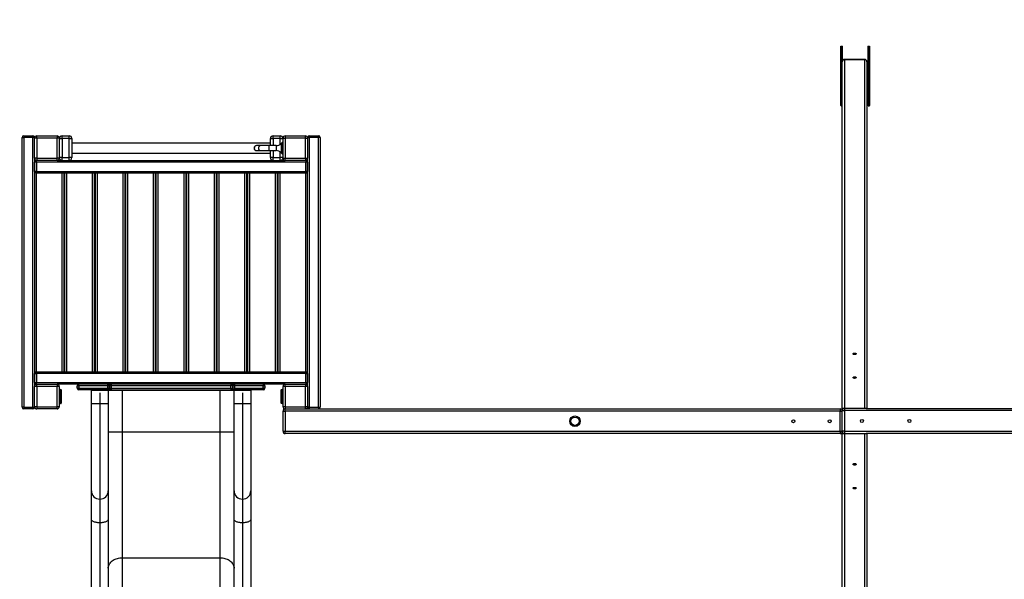
# Model space of a CAD drawing. Units: millimetres. Extents: x 0.3 to 20.4, y 0.3 to 13.1.
# Drawn here: x 7.6 to 11.1, y 7.7 to 9.7 of the extents above; entities that cross this region are included whole.
import ezdxf

# ---------------------------------------------------------------- set-up
doc = ezdxf.new("R2010")
doc.units = ezdxf.units.MM
doc.layers.add('FALLSCHUTZPLATTEN', color=9, linetype='Continuous')
doc.styles.add('SLDTEXTSTYLE0', font='TXT', dxfattribs={"width": 0.75})
doc.dimstyles.new('SLDDIMSTYLE0', dxfattribs={"dimtxt": 0.35, "dimasz": 0.3302, "dimexe": 0, "dimexo": 0.0625, "dimgap": 0.0875, "dimtad": 1, "dimdec": 0, "dimlfac": 100, "dimrnd": 1e-09, "dimzin": 12, "dimdsep": 46, "dimtxsty": 'SLDTEXTSTYLE0', "dimsah": 1, "dimcen": 0.09, "dimadec": 0, "dimazin": 3, "dimtfac": 1, "dimtdec": 0, "dimtofl": 0, "dimtmove": 0, "dimatfit": 3, "dimfxl": 0, "dimfrac": 2, "dimtolj": 1, "dimtzin": 12, "dimarcsym": 0})

# ---------------------------------------------------------------- blocks, each defined once
blk = doc.blocks.new('_D')
at = {"layer": 'FALLSCHUTZPLATTEN', "color": 161}
for p, q in [((6.1172, 12.1777), (6.1172, 12.71)), ((14.6672, 12.2616), (14.6672, 12.71)), ((6.1172, 12.61), (14.6672, 12.61))]:
    blk.add_line(p, q, dxfattribs=at)
for points in [[(6.1172, 12.61), (6.4474, 12.5592), (6.4474, 12.6608)], [(14.6672, 12.61), (14.337, 12.6608), (14.337, 12.5592)]]:
    blk.add_solid(points, dxfattribs=at)
at = {"layer": 'FALLSCHUTZPLATTEN', "color": 161, "insert": (9.9131, 13.0611), "char_height": 0.35, "attachment_point": 1, "style": 'SLDTEXTSTYLE0'}
blk.add_mtext('860', dxfattribs=at)
blk = doc.blocks.new('_D_1')
at = {"layer": 'FALLSCHUTZPLATTEN', "color": 161}
for p, q in [((5.8081, 11.9414), (4.9672, 11.9414)), ((5.0672, 11.9414), (5.0672, 3.7724)), ((5.9323, 3.7724), (4.9672, 3.7724))]:
    blk.add_line(p, q, dxfattribs=at)
for points in [[(5.0672, 11.9414), (5.0164, 11.6112), (5.118, 11.6112)], [(5.0672, 3.7724), (5.118, 4.1026), (5.0164, 4.1026)]]:
    blk.add_solid(points, dxfattribs=at)
at = {"layer": 'FALLSCHUTZPLATTEN', "color": 161, "insert": (4.616, 7.5434), "char_height": 0.35, "attachment_point": 1, "rotation": 90, "style": 'SLDTEXTSTYLE0'}
blk.add_mtext('820', dxfattribs=at)

msp = doc.modelspace()

# ---------------------------------------------------------------- linework, layer by layer
at = {"color": 7, "linetype": 'Continuous', "lineweight": 25}
for p, q in [((10.5622, 9.4616), (10.5622, 9.6308)), ((10.5672, 9.6308), (10.5672, 9.5755)), ((10.6592, 9.5748), (10.6592, 9.6308)), ((10.6642, 9.6308), (10.6642, 9.4616)), ((10.6472, 9.5835), (10.5752, 9.5835)), ((10.5752, 9.5824), (10.5752, 8.3364)), ((10.6472, 9.5824), (10.5752, 9.5824)), ((10.6472, 8.3364), (10.6472, 9.5824)), ((10.5662, 9.4624), (10.5662, 9.5719)), ((10.5672, 8.3364), (10.5672, 9.5755)), ((10.6552, 9.5755), (10.6552, 8.3364)), ((10.6582, 9.5746), (10.6552, 9.5746)), ((10.6582, 9.5716), (10.6582, 9.5729)), ((10.6582, 9.53), (10.6582, 9.5716)), ((10.6592, 9.4616), (10.6592, 9.5711)), ((10.6602, 9.5719), (10.6602, 9.4624)), ((10.6552, 9.5295), (10.6582, 9.5295)), ((10.5622, 9.4493), (10.5622, 9.4616)), ((10.5622, 9.4233), (10.5622, 9.4493)), ((10.5632, 9.4624), (10.5632, 9.4488)), ((10.5632, 9.4624), (10.5662, 9.4624)), ((10.5662, 9.4488), (10.5632, 9.4488)), ((10.5632, 9.4488), (10.5632, 9.4228)), ((10.5662, 9.4488), (10.5662, 9.4624)), ((10.5662, 9.4228), (10.5662, 9.4488)), ((10.6592, 9.4493), (10.6592, 9.4616)), ((10.6592, 9.4233), (10.6592, 9.4493)), ((10.6602, 9.4624), (10.6602, 9.4488)), ((10.6602, 9.4624), (10.6632, 9.4624)), ((10.6632, 9.4488), (10.6602, 9.4488)), ((10.6602, 9.4488), (10.6602, 9.4228)), ((10.6632, 9.4488), (10.6632, 9.4624)), ((10.6632, 9.4228), (10.6632, 9.4488)), ((10.6642, 9.4616), (10.6642, 9.4493)), ((10.6642, 9.4493), (10.6642, 9.4233)), ((10.5622, 9.4188), (10.5622, 9.4233)), ((10.5632, 9.4228), (10.5662, 9.4228)), ((10.5632, 9.4178), (10.5662, 9.4178)), ((10.6592, 9.4188), (10.6592, 9.4233)), ((10.6602, 9.4228), (10.6632, 9.4228)), ((10.6602, 9.4178), (10.6632, 9.4178)), ((10.6642, 9.4233), (10.6642, 9.4188)), ((7.6342, 9.3044), (7.6402, 9.3044)), ((7.6342, 8.3404), (7.6342, 9.3044)), ((7.6402, 9.3104), (7.6402, 9.3044)), ((7.6402, 9.3104), (7.6732, 9.3104)), ((7.6402, 9.3044), (7.6402, 8.3404)), ((7.6732, 9.3044), (7.6402, 9.3044)), ((7.6732, 9.3104), (7.6732, 9.3044)), ((7.6732, 8.3404), (7.6732, 9.3044)), ((7.6792, 9.3044), (7.6732, 9.3044)), ((7.6792, 9.3044), (7.6792, 9.3024)), ((7.6792, 9.2304), (7.6792, 9.3024)), ((7.6872, 9.3024), (7.6792, 9.3024)), ((7.6872, 9.3024), (7.6872, 9.3104)), ((7.6872, 9.3104), (7.7592, 9.3104)), ((7.7592, 9.3024), (7.6872, 9.3024)), ((7.6872, 9.3024), (7.6872, 9.2304)), ((7.7592, 9.3104), (7.7592, 9.3024)), ((7.7592, 9.2304), (7.7592, 9.3024)), ((7.7672, 9.3024), (7.7592, 9.3024)), ((7.7672, 9.3024), (7.7672, 9.2304)), ((7.7672, 9.3004), (7.7772, 9.3004)), ((7.7772, 9.3004), (7.7772, 9.3104)), ((7.7772, 9.3104), (7.8022, 9.3104)), ((7.8022, 9.3004), (7.7772, 9.3004)), ((7.7772, 9.3004), (7.7772, 9.2324)), ((7.8022, 9.3004), (7.8022, 9.3104)), ((7.8022, 9.2324), (7.8022, 9.3004)), ((7.8022, 9.3004), (7.8122, 9.3004)), ((7.8122, 9.3004), (7.8122, 9.2324)), ((8.5222, 9.2754), (8.5222, 9.3004)), ((8.5222, 9.3004), (8.5322, 9.3004)), ((8.5322, 9.3004), (8.5322, 9.3104)), ((8.5322, 9.3104), (8.5572, 9.3104)), ((8.5572, 9.3004), (8.5322, 9.3004)), ((8.5572, 9.3004), (8.5572, 9.3104)), ((8.5572, 9.3004), (8.5672, 9.3004)), ((8.5672, 9.2304), (8.5672, 9.3024)), ((8.5672, 9.3024), (8.5752, 9.3024)), ((8.5752, 9.3104), (8.5752, 9.3024)), ((8.5752, 9.3104), (8.6472, 9.3104)), ((8.6472, 9.3024), (8.5752, 9.3024)), ((8.5752, 9.3024), (8.5752, 9.2304)), ((8.6472, 9.3024), (8.6472, 9.3104)), ((8.6472, 9.2304), (8.6472, 9.3024)), ((8.6472, 9.3024), (8.6552, 9.3024)), ((8.6552, 9.3044), (8.6612, 9.3044)), ((8.6552, 9.3024), (8.6552, 9.3044)), ((8.6552, 9.3024), (8.6552, 9.2304)), ((8.6612, 9.3104), (8.6942, 9.3104)), ((8.6612, 9.3104), (8.6612, 9.3044)), ((8.6942, 9.3044), (8.6612, 9.3044)), ((8.6612, 9.3044), (8.6612, 8.3404)), ((8.6942, 9.3104), (8.6942, 9.3044)), ((8.6942, 8.3404), (8.6942, 9.3044)), ((8.7002, 9.3044), (8.6942, 9.3044)), ((8.7002, 9.3044), (8.7002, 8.3404)), ((8.5222, 9.2839), (7.8122, 9.2839)), ((8.473, 9.2754), (8.4726, 9.2754)), ((8.488, 9.2754), (8.473, 9.2754)), ((8.5176, 9.2754), (8.488, 9.2754)), ((8.5422, 9.2754), (8.5176, 9.2754)), ((8.5622, 9.2487), (8.5622, 9.2841)), ((8.5672, 9.2864), (8.5645, 9.2864)), ((7.6792, 9.2304), (7.6792, 8.4144)), ((7.6872, 9.2304), (7.6792, 9.2304)), ((7.6872, 9.2304), (7.7592, 9.2304)), ((7.6872, 9.2304), (7.6872, 9.2224)), ((7.7592, 9.2224), (7.7592, 9.2304)), ((7.7672, 9.2304), (7.7592, 9.2304)), ((7.7772, 9.2324), (7.7672, 9.2324)), ((7.7772, 9.2324), (7.8022, 9.2324)), ((7.7772, 9.2224), (7.7772, 9.2324)), ((7.8022, 9.2224), (7.8022, 9.2324)), ((7.8122, 9.2324), (7.8022, 9.2324)), ((7.8122, 9.2489), (8.5222, 9.2489)), ((8.4726, 9.2574), (8.473, 9.2574)), ((8.473, 9.2574), (8.488, 9.2574)), ((8.488, 9.2574), (8.5176, 9.2574)), ((8.5176, 9.2574), (8.5422, 9.2574)), ((8.5222, 9.2324), (8.5222, 9.2574)), ((8.5322, 9.2324), (8.5222, 9.2324)), ((8.5322, 9.2324), (8.5572, 9.2324)), ((8.5322, 9.2224), (8.5322, 9.2324)), ((8.5572, 9.2224), (8.5572, 9.2324)), ((8.5672, 9.2324), (8.5572, 9.2324)), ((8.5645, 9.2464), (8.5672, 9.2464)), ((8.5672, 9.2304), (8.5752, 9.2304)), ((8.5752, 9.2304), (8.6472, 9.2304)), ((8.5752, 9.2224), (8.5752, 9.2304)), ((8.6472, 9.2304), (8.6472, 9.2224)), ((8.6472, 9.2304), (8.6552, 9.2304)), ((8.6552, 8.4144), (8.6552, 9.2304)), ((7.6792, 9.1834), (7.6792, 9.2164)), ((7.6852, 9.2164), (7.6792, 9.2164)), ((7.6842, 9.2224), (7.6852, 9.2224)), ((7.6852, 9.2164), (7.6852, 9.2224)), ((7.6852, 9.2224), (7.6872, 9.2224)), ((7.6852, 9.2164), (7.6852, 9.1834)), ((8.6492, 9.2164), (7.6852, 9.2164)), ((7.7592, 9.2224), (7.6872, 9.2224)), ((7.7592, 9.2224), (8.5752, 9.2224)), ((8.6472, 9.2224), (8.5752, 9.2224)), ((8.6472, 9.2224), (8.6492, 9.2224)), ((8.6492, 9.2224), (8.6492, 9.2164)), ((8.6492, 9.1834), (8.6492, 9.2164)), ((8.6552, 9.2164), (8.6492, 9.2164)), ((8.6552, 9.2164), (8.6552, 9.1834)), ((7.6852, 9.1834), (7.6792, 9.1834)), ((7.6852, 9.1834), (8.6492, 9.1834)), ((7.6852, 9.1774), (7.6852, 9.1834)), ((8.6492, 9.1774), (7.6852, 9.1774)), ((7.7832, 9.1774), (7.7832, 8.4674)), ((7.7872, 8.4674), (7.7872, 9.1774)), ((7.8922, 9.1774), (7.8922, 8.4674)), ((7.8962, 8.4674), (7.8962, 9.1774)), ((8.0012, 9.1774), (8.0012, 8.4674)), ((8.0052, 8.4674), (8.0052, 9.1774)), ((8.1102, 9.1774), (8.1102, 8.4674)), ((8.1142, 8.4674), (8.1142, 9.1774)), ((8.2192, 9.1774), (8.2192, 8.4674)), ((8.2232, 8.4674), (8.2232, 9.1774)), ((8.3282, 9.1774), (8.3282, 8.4674)), ((8.3322, 8.4674), (8.3322, 9.1774)), ((8.4372, 9.1774), (8.4372, 8.4674)), ((8.4412, 8.4674), (8.4412, 9.1774)), ((8.5462, 9.1774), (8.5462, 8.4674)), ((8.5502, 8.4674), (8.5502, 9.1774)), ((8.6552, 9.1834), (8.6492, 9.1834)), ((8.6492, 9.1834), (8.6492, 9.1774)), ((7.6792, 8.4284), (7.6792, 8.4614)), ((7.6792, 8.4614), (7.6852, 8.4614)), ((7.6852, 8.4674), (8.6492, 8.4674)), ((7.6852, 8.4614), (7.6852, 8.4674)), ((8.6492, 8.4614), (7.6852, 8.4614)), ((7.6852, 8.4614), (7.6852, 8.4284)), ((8.6492, 8.4674), (8.6492, 8.4614)), ((8.6492, 8.4284), (8.6492, 8.4614)), ((8.6492, 8.4614), (8.6552, 8.4614)), ((8.6552, 8.4614), (8.6552, 8.4284)), ((7.6792, 8.4284), (7.6852, 8.4284)), ((7.6852, 8.4224), (7.6842, 8.4224)), ((7.6852, 8.4284), (8.6492, 8.4284)), ((7.6852, 8.4224), (7.6852, 8.4284)), ((7.6872, 8.4224), (7.6852, 8.4224)), ((7.6872, 8.4144), (7.6872, 8.4224)), ((7.6872, 8.4224), (7.7592, 8.4224)), ((8.5752, 8.4224), (7.7592, 8.4224)), ((7.7592, 8.4224), (7.7592, 8.4144)), ((7.8317, 8.4164), (7.8377, 8.4164)), ((7.8317, 8.4084), (7.8317, 8.4164)), ((7.8377, 8.4164), (7.8377, 8.4224)), ((7.9407, 8.4164), (7.8377, 8.4164)), ((7.8377, 8.4164), (7.8377, 8.4084)), ((7.9407, 8.4164), (7.9407, 8.4224)), ((7.9407, 8.4084), (7.9407, 8.4164)), ((7.9407, 8.4164), (7.9467, 8.4164)), ((7.9467, 8.4164), (7.9467, 8.4084)), ((7.9472, 8.4084), (7.9472, 8.4164)), ((7.9472, 8.4164), (7.9532, 8.4164)), ((7.9532, 8.4224), (7.9532, 8.4164)), ((8.3812, 8.4164), (7.9532, 8.4164)), ((7.9532, 8.4164), (7.9532, 8.4084)), ((8.3812, 8.4224), (8.3812, 8.4164)), ((8.3812, 8.4084), (8.3812, 8.4164)), ((8.3872, 8.4164), (8.3812, 8.4164)), ((8.3872, 8.4164), (8.3872, 8.4084)), ((8.3877, 8.4084), (8.3877, 8.4164)), ((8.3877, 8.4164), (8.3937, 8.4164)), ((8.3937, 8.4224), (8.3937, 8.4164)), ((8.4967, 8.4164), (8.3937, 8.4164)), ((8.3937, 8.4164), (8.3937, 8.4084)), ((8.4967, 8.4224), (8.4967, 8.4164)), ((8.4967, 8.4164), (8.5027, 8.4164)), ((8.4967, 8.4084), (8.4967, 8.4164)), ((8.5027, 8.4164), (8.5027, 8.4084)), ((8.5752, 8.4144), (8.5752, 8.4224)), ((8.5752, 8.4224), (8.6472, 8.4224)), ((8.6492, 8.4224), (8.6472, 8.4224)), ((8.6472, 8.4224), (8.6472, 8.4144)), ((8.6492, 8.4284), (8.6552, 8.4284)), ((8.6492, 8.4284), (8.6492, 8.4224)), ((7.6792, 8.3424), (7.6792, 8.4144)), ((7.6872, 8.4144), (7.6792, 8.4144)), ((7.6872, 8.4144), (7.6872, 8.3424)), ((7.7592, 8.4144), (7.6872, 8.4144)), ((7.7592, 8.3424), (7.7592, 8.4144)), ((7.7672, 8.4144), (7.7592, 8.4144)), ((7.7672, 8.4144), (7.7672, 8.3424)), ((7.7672, 8.4034), (7.7682, 8.4034)), ((7.7682, 8.4024), (7.7682, 8.4034)), ((7.7702, 8.4034), (7.7682, 8.4034)), ((7.7682, 8.3544), (7.7682, 8.4024)), ((7.7682, 8.4024), (7.7692, 8.4024)), ((7.7692, 8.3934), (7.7692, 8.4024)), ((7.7692, 8.3634), (7.7692, 8.3934)), ((7.7692, 8.3934), (7.7702, 8.3934)), ((7.7702, 8.4034), (7.7702, 8.3934)), ((7.7702, 8.4034), (7.7732, 8.4034)), ((7.7732, 8.3934), (7.7702, 8.3934)), ((7.7702, 8.3934), (7.7702, 8.3634)), ((7.7732, 8.3934), (7.7732, 8.4034)), ((7.7732, 8.3934), (7.7742, 8.3934)), ((7.7732, 8.3634), (7.7732, 8.3934)), ((7.7742, 8.4024), (7.7742, 8.3934)), ((7.7742, 8.3934), (7.7742, 8.3634)), ((7.8377, 8.4084), (7.8317, 8.4084)), ((7.8377, 8.4084), (7.9407, 8.4084)), ((7.8377, 8.4024), (7.8377, 8.4084)), ((7.9407, 8.4024), (7.8377, 8.4024)), ((7.9422, 8.4004), (7.8822, 8.4004)), ((7.8822, 8.3524), (7.8822, 8.4004)), ((7.9122, 8.3924), (7.9122, 8.3524)), ((7.9407, 8.4024), (7.9407, 8.4084)), ((7.9467, 8.4084), (7.9407, 8.4084)), ((7.9407, 8.4024), (7.9922, 8.4024)), ((7.9422, 8.4004), (7.9422, 8.3524)), ((7.9922, 8.4004), (7.9422, 8.4004)), ((7.9532, 8.4084), (7.9472, 8.4084)), ((7.9532, 8.4084), (8.3812, 8.4084)), ((7.9532, 8.4084), (7.9532, 8.4024)), ((7.9922, 8.4004), (7.9922, 8.4024)), ((7.9922, 8.4024), (8.3422, 8.4024)), ((7.9922, 8.4004), (7.9922, 8.2524)), ((8.3422, 8.4004), (7.9922, 8.4004)), ((8.3422, 8.4004), (8.3422, 8.4024)), ((8.3422, 8.4024), (8.3937, 8.4024)), ((8.3422, 8.2524), (8.3422, 8.4004)), ((8.3922, 8.4004), (8.3422, 8.4004)), ((8.3812, 8.4084), (8.3872, 8.4084)), ((8.3812, 8.4084), (8.3812, 8.4024)), ((8.3937, 8.4084), (8.3877, 8.4084)), ((8.3922, 8.3524), (8.3922, 8.4004)), ((8.4522, 8.4004), (8.3922, 8.4004)), ((8.3937, 8.4084), (8.4967, 8.4084)), ((8.3937, 8.4084), (8.3937, 8.4024)), ((8.4967, 8.4024), (8.3937, 8.4024)), ((8.4222, 8.3924), (8.4222, 8.3524)), ((8.4522, 8.4004), (8.4522, 8.3524)), ((8.5027, 8.4084), (8.4967, 8.4084)), ((8.4967, 8.4084), (8.4967, 8.4024)), ((8.5602, 8.3934), (8.5602, 8.4024)), ((8.5602, 8.3634), (8.5602, 8.3934)), ((8.5602, 8.3934), (8.5612, 8.3934)), ((8.5612, 8.4034), (8.5612, 8.3934)), ((8.5612, 8.4034), (8.5642, 8.4034)), ((8.5612, 8.3934), (8.5612, 8.3634)), ((8.5642, 8.3934), (8.5612, 8.3934)), ((8.5642, 8.3934), (8.5642, 8.4034)), ((8.5662, 8.4034), (8.5642, 8.4034)), ((8.5642, 8.3934), (8.5652, 8.3934)), ((8.5642, 8.3634), (8.5642, 8.3934)), ((8.5652, 8.4024), (8.5652, 8.3934)), ((8.5652, 8.4024), (8.5662, 8.4024)), ((8.5652, 8.3934), (8.5652, 8.3634)), ((8.5662, 8.4034), (8.5662, 8.4024)), ((8.5662, 8.4034), (8.5672, 8.4034)), ((8.5662, 8.4024), (8.5662, 8.3544)), ((8.5752, 8.4144), (8.5672, 8.4144)), ((8.5672, 8.3424), (8.5672, 8.4144)), ((8.6472, 8.4144), (8.5752, 8.4144)), ((8.5752, 8.4144), (8.5752, 8.3424)), ((8.6472, 8.3424), (8.6472, 8.4144)), ((8.6552, 8.4144), (8.6472, 8.4144)), ((8.6552, 8.4144), (8.6552, 8.3424)), ((7.7682, 8.3534), (7.7672, 8.3534)), ((7.7682, 8.3544), (7.7692, 8.3544)), ((7.7682, 8.3544), (7.7682, 8.3534)), ((7.7682, 8.3534), (7.7702, 8.3534)), ((7.7692, 8.3634), (7.7702, 8.3634)), ((7.7692, 8.3544), (7.7692, 8.3634)), ((7.7702, 8.3634), (7.7732, 8.3634)), ((7.7702, 8.3634), (7.7702, 8.3534)), ((7.7732, 8.3534), (7.7702, 8.3534)), ((7.7742, 8.3634), (7.7732, 8.3634)), ((7.7732, 8.3534), (7.7732, 8.3634)), ((7.7742, 8.3634), (7.7742, 8.3544)), ((7.8822, 8.0413), (7.8822, 8.3524)), ((7.9122, 8.3524), (7.8822, 8.3524)), ((7.9122, 8.3524), (7.9122, 8.0122)), ((7.9422, 8.3524), (7.9122, 8.3524)), ((7.9422, 8.3524), (7.9422, 8.0413)), ((8.4222, 8.3524), (8.3922, 8.3524)), ((8.3922, 8.0413), (8.3922, 8.3524)), ((8.4222, 8.3524), (8.4222, 8.0122)), ((8.4522, 8.3524), (8.4222, 8.3524)), ((8.4522, 8.3524), (8.4522, 8.0413)), ((8.5612, 8.3634), (8.5602, 8.3634)), ((8.5602, 8.3544), (8.5602, 8.3634)), ((8.5612, 8.3634), (8.5642, 8.3634)), ((8.5612, 8.3634), (8.5612, 8.3534)), ((8.5642, 8.3534), (8.5612, 8.3534)), ((8.5642, 8.3634), (8.5652, 8.3634)), ((8.5642, 8.3534), (8.5642, 8.3634)), ((8.5642, 8.3534), (8.5662, 8.3534)), ((8.5652, 8.3634), (8.5652, 8.3544)), ((8.5652, 8.3544), (8.5662, 8.3544)), ((8.5662, 8.3534), (8.5662, 8.3544)), ((8.5672, 8.3534), (8.5662, 8.3534)), ((7.6402, 8.3404), (7.6342, 8.3404)), ((7.6402, 8.3404), (7.6732, 8.3404)), ((7.6402, 8.3404), (7.6402, 8.3344)), ((7.6732, 8.3344), (7.6402, 8.3344)), ((7.6732, 8.3404), (7.6792, 8.3404)), ((7.6732, 8.3404), (7.6732, 8.3344)), ((7.6792, 8.3424), (7.6792, 8.3404)), ((7.6872, 8.3424), (7.6792, 8.3424)), ((7.6872, 8.3424), (7.7592, 8.3424)), ((7.6872, 8.3424), (7.6872, 8.3344)), ((7.7592, 8.3344), (7.6872, 8.3344)), ((7.7592, 8.3344), (7.7592, 8.3424)), ((7.7672, 8.3424), (7.7592, 8.3424)), ((8.5752, 8.3424), (8.5672, 8.3424)), ((8.5672, 8.3264), (8.5752, 8.3264)), ((8.5672, 8.2544), (8.5672, 8.3264)), ((8.5752, 8.3424), (8.6472, 8.3424)), ((8.5752, 8.3424), (8.5752, 8.3344)), ((8.5752, 8.3264), (8.5752, 8.3344)), ((8.5752, 8.3344), (10.5592, 8.3344)), ((10.5592, 8.3264), (8.5752, 8.3264)), ((8.5752, 8.3264), (8.5752, 8.2544)), ((8.6472, 8.3344), (8.6472, 8.3424)), ((8.6552, 8.3424), (8.6472, 8.3424)), ((8.6552, 8.3404), (8.6552, 8.3424)), ((8.6612, 8.3404), (8.6552, 8.3404)), ((8.6612, 8.3404), (8.6942, 8.3404)), ((8.6612, 8.3404), (8.6612, 8.3344)), ((8.6942, 8.3404), (8.7002, 8.3404)), ((8.6942, 8.3404), (8.6942, 8.3344)), ((10.5592, 8.3344), (10.5592, 8.3264)), ((10.5592, 8.2544), (10.5592, 8.3264)), ((10.5592, 8.3264), (10.5672, 8.3264)), ((10.5654, 8.3314), (10.5677, 8.3314)), ((10.5752, 8.3364), (10.5672, 8.3364)), ((10.5672, 8.3284), (10.5752, 8.3284)), ((10.5672, 8.2544), (10.5672, 8.3284)), ((10.5722, 8.3358), (10.5722, 8.3364)), ((10.5722, 8.3358), (10.5722, 8.3358)), ((10.5752, 8.3364), (10.5752, 8.3284)), ((10.6472, 8.3364), (10.5752, 8.3364)), ((13.9342, 8.3284), (10.5752, 8.3284)), ((10.5752, 8.3284), (10.5752, 8.2544)), ((10.6525, 8.3364), (10.6472, 8.3364)), ((10.6525, 8.3364), (13.7309, 8.3364)), ((7.9422, 8.2524), (7.9922, 8.2524)), ((7.9922, 8.2524), (7.9922, 7.8024)), ((7.9922, 8.2524), (8.3422, 8.2524)), ((8.3422, 7.8024), (8.3422, 8.2524)), ((8.3422, 8.2524), (8.3922, 8.2524)), ((8.5672, 8.2544), (8.5752, 8.2544)), ((8.5752, 8.2544), (10.5592, 8.2544)), ((8.5752, 8.2464), (8.5752, 8.2544)), ((10.5592, 8.2464), (8.5752, 8.2464)), ((10.5592, 8.2544), (10.5592, 8.2464)), ((10.5592, 8.2544), (10.5672, 8.2544)), ((10.5677, 8.2514), (10.5666, 8.2514)), ((10.5752, 8.2544), (10.5672, 8.2544)), ((10.5672, 7.0073), (10.5672, 8.2464)), ((10.5672, 8.2464), (10.5752, 8.2464)), ((10.5722, 8.247), (10.5722, 8.247)), ((10.5722, 8.2464), (10.5722, 8.247)), ((10.5752, 8.2544), (13.9342, 8.2544)), ((10.5752, 8.2544), (10.5752, 8.2464)), ((10.5752, 8.2464), (10.5752, 7.0004)), ((10.5752, 8.2464), (10.6472, 8.2464)), ((10.6472, 7.0004), (10.6472, 8.2464)), ((10.6472, 8.2464), (10.6525, 8.2464)), ((13.7309, 8.2464), (10.6525, 8.2464)), ((10.6552, 8.2464), (10.6552, 7.0073)), ((7.8822, 7.9395), (7.8822, 8.0413)), ((7.9422, 8.0413), (7.9422, 7.9395)), ((8.3922, 7.9395), (8.3922, 8.0413)), ((8.4522, 8.0413), (8.4522, 7.9395)), ((7.9122, 8.0122), (7.9122, 7.9273)), ((8.4222, 8.0122), (8.4222, 7.9273)), ((7.8822, 7.6749), (7.8822, 7.9395)), ((7.9122, 7.9273), (7.9122, 7.6524)), ((7.9422, 7.9395), (7.9422, 7.6749)), ((8.3922, 7.6749), (8.3922, 7.9395)), ((8.4222, 7.9273), (8.4222, 7.6524)), ((8.4522, 7.9395), (8.4522, 7.6749)), ((7.9922, 7.8024), (8.3422, 7.8024)), ((7.9922, 7.8024), (7.9922, 7.211)), ((8.3422, 7.211), (8.3422, 7.8024))]:
    msp.add_line(p, q, dxfattribs=at)
at = {"color": 8, "linetype": 'Continuous', "lineweight": 25}
for p, q in [((10.5632, 9.632), (10.5632, 9.4624)), ((10.5662, 9.5754), (10.5662, 9.632)), ((10.6602, 9.632), (10.6602, 9.5754)), ((10.6632, 9.4624), (10.6632, 9.632)), ((10.5752, 9.5824), (10.5752, 9.5835)), ((10.6472, 9.5835), (10.6472, 9.5824)), ((10.6582, 9.5744), (10.6552, 9.5744)), ((10.6552, 9.5729), (10.6582, 9.5729)), ((10.6582, 9.5716), (10.6552, 9.5716)), ((10.6582, 9.5744), (10.6582, 9.5746)), ((10.6552, 9.53), (10.6582, 9.53)), ((10.6582, 9.53), (10.6582, 9.5295)), ((10.5632, 9.4228), (10.5632, 9.4178)), ((10.5662, 9.4178), (10.5662, 9.4228)), ((10.6602, 9.4228), (10.6602, 9.4178)), ((10.6632, 9.4178), (10.6632, 9.4228)), ((8.5322, 9.3004), (8.5322, 9.2754)), ((8.5572, 9.2794), (8.5572, 9.3004)), ((8.5176, 9.2574), (8.5176, 9.2754)), ((8.5422, 9.2754), (8.5422, 9.2574)), ((8.5613, 9.2505), (8.5613, 9.2823)), ((8.5645, 9.2864), (8.5645, 9.2464)), ((8.5322, 9.2574), (8.5322, 9.2324)), ((8.5572, 9.2324), (8.5572, 9.2534)), ((7.6842, 9.2224), (7.6842, 9.2223)), ((7.6842, 9.1775), (7.6842, 8.4673)), ((7.7772, 8.4674), (7.7772, 9.1774)), ((7.7932, 9.1774), (7.7932, 8.4674)), ((7.8862, 8.4674), (7.8862, 9.1774)), ((7.9022, 9.1774), (7.9022, 8.4674)), ((7.9952, 8.4674), (7.9952, 9.1774)), ((8.0112, 9.1774), (8.0112, 8.4674)), ((8.1042, 8.4674), (8.1042, 9.1774)), ((8.1202, 9.1774), (8.1202, 8.4674)), ((8.2132, 8.4674), (8.2132, 9.1774)), ((8.2292, 9.1774), (8.2292, 8.4674)), ((8.3222, 8.4674), (8.3222, 9.1774)), ((8.3382, 9.1774), (8.3382, 8.4674)), ((8.4312, 8.4674), (8.4312, 9.1774)), ((8.4472, 9.1774), (8.4472, 8.4674)), ((8.5402, 8.4674), (8.5402, 9.1774)), ((8.5562, 9.1774), (8.5562, 8.4674)), ((8.6492, 8.4674), (8.6492, 9.1774)), ((7.6842, 8.4225), (7.6842, 8.4224)), ((7.7682, 8.4024), (7.7672, 8.4024)), ((8.5672, 8.4024), (8.5662, 8.4024)), ((7.7672, 8.3544), (7.7682, 8.3544)), ((8.5662, 8.3544), (8.5672, 8.3544)), ((10.5674, 8.3304), (10.5661, 8.3304)), ((10.5722, 8.3358), (10.5722, 8.3358)), ((10.5732, 8.3361), (10.5732, 8.3364)), ((10.5669, 8.2524), (10.5674, 8.2524)), ((10.5722, 8.247), (10.5722, 8.247)), ((10.5732, 8.2464), (10.5732, 8.2466))]:
    msp.add_line(p, q, dxfattribs=at)
at = {"color": 7, "linetype": 'Continuous', "lineweight": 25, "flags": 128}
for points in [[(10.6112, 8.5341), (10.6126, 8.534), (10.6139, 8.5338), (10.6151, 8.5333), (10.6159, 8.5328), (10.6165, 8.5321), (10.6167, 8.5314), (10.6165, 8.5307), (10.6159, 8.53), (10.6151, 8.5294), (10.6139, 8.529), (10.6126, 8.5287), (10.6112, 8.5286), (10.6097, 8.5287), (10.6084, 8.529), (10.6073, 8.5294), (10.6064, 8.53), (10.6059, 8.5307), (10.6057, 8.5314), (10.6059, 8.5321), (10.6064, 8.5328), (10.6073, 8.5333), (10.6084, 8.5338), (10.6097, 8.534), (10.6112, 8.5341)], [(10.6112, 8.4491), (10.6126, 8.449), (10.6139, 8.4488), (10.6151, 8.4483), (10.6159, 8.4478), (10.6165, 8.4471), (10.6167, 8.4464), (10.6165, 8.4457), (10.6159, 8.445), (10.6151, 8.4444), (10.6139, 8.444), (10.6126, 8.4437), (10.6112, 8.4436), (10.6097, 8.4437), (10.6084, 8.444), (10.6073, 8.4444), (10.6064, 8.445), (10.6059, 8.4457), (10.6057, 8.4464), (10.6059, 8.4471), (10.6064, 8.4478), (10.6073, 8.4483), (10.6084, 8.4488), (10.6097, 8.449), (10.6112, 8.4491)], [(10.6112, 8.1336), (10.6097, 8.1337), (10.6084, 8.134), (10.6073, 8.1344), (10.6064, 8.135), (10.6059, 8.1357), (10.6057, 8.1364), (10.6059, 8.1371), (10.6064, 8.1378), (10.6073, 8.1383), (10.6084, 8.1388), (10.6097, 8.139), (10.6112, 8.1391), (10.6126, 8.139), (10.6139, 8.1388), (10.6151, 8.1383), (10.6159, 8.1378), (10.6165, 8.1371), (10.6167, 8.1364), (10.6165, 8.1357), (10.6159, 8.135), (10.6151, 8.1344), (10.6139, 8.134), (10.6126, 8.1337), (10.6112, 8.1336)], [(10.6112, 8.0486), (10.6097, 8.0487), (10.6084, 8.049), (10.6073, 8.0494), (10.6064, 8.05), (10.6059, 8.0507), (10.6057, 8.0514), (10.6059, 8.0521), (10.6064, 8.0528), (10.6073, 8.0533), (10.6084, 8.0538), (10.6097, 8.054), (10.6112, 8.0541), (10.6126, 8.054), (10.6139, 8.0538), (10.6151, 8.0533), (10.6159, 8.0528), (10.6165, 8.0521), (10.6167, 8.0514), (10.6165, 8.0507), (10.6159, 8.05), (10.6151, 8.0494), (10.6139, 8.049), (10.6126, 8.0487), (10.6112, 8.0486)], [(7.9122, 7.9273), (7.9088, 7.9274), (7.9055, 7.9277), (7.9023, 7.928), (7.8991, 7.9286), (7.8962, 7.9292), (7.8935, 7.93), (7.8909, 7.9309), (7.8887, 7.9319), (7.8868, 7.9331), (7.8851, 7.9342), (7.8838, 7.9355), (7.8829, 7.9368), (7.8824, 7.9382), (7.8822, 7.9395)], [(7.9422, 7.9395), (7.942, 7.9382), (7.9414, 7.9368), (7.9405, 7.9355), (7.9392, 7.9342), (7.9376, 7.9331), (7.9356, 7.9319), (7.9334, 7.9309), (7.9309, 7.93), (7.9281, 7.9292), (7.9252, 7.9286), (7.9221, 7.928), (7.9188, 7.9277), (7.9155, 7.9274), (7.9122, 7.9273)], [(8.4222, 7.9273), (8.4188, 7.9274), (8.4155, 7.9277), (8.4123, 7.928), (8.4091, 7.9286), (8.4062, 7.9292), (8.4035, 7.93), (8.4009, 7.9309), (8.3987, 7.9319), (8.3968, 7.9331), (8.3951, 7.9342), (8.3938, 7.9355), (8.3929, 7.9368), (8.3924, 7.9382), (8.3922, 7.9395)], [(8.4522, 7.9395), (8.452, 7.9382), (8.4514, 7.9368), (8.4505, 7.9355), (8.4492, 7.9342), (8.4476, 7.9331), (8.4456, 7.9319), (8.4434, 7.9309), (8.4409, 7.93), (8.4381, 7.9292), (8.4352, 7.9286), (8.4321, 7.928), (8.4288, 7.9277), (8.4255, 7.9274), (8.4222, 7.9273)], [(7.9422, 7.7649), (7.9424, 7.7681), (7.9429, 7.7714), (7.9439, 7.7746), (7.9452, 7.7777), (7.9468, 7.7807), (7.9489, 7.7836), (7.9512, 7.7864), (7.9539, 7.789), (7.9568, 7.7914), (7.96, 7.7936), (7.9635, 7.7956), (7.9672, 7.7974), (7.971, 7.7989), (7.9751, 7.8001), (7.9792, 7.8011), (7.9835, 7.8018), (7.9878, 7.8022), (7.9922, 7.8024)], [(8.3422, 7.8024), (8.3465, 7.8022), (8.3508, 7.8018), (8.3551, 7.8011), (8.3593, 7.8001), (8.3633, 7.7989), (8.3672, 7.7974), (8.3708, 7.7956), (8.3743, 7.7936), (8.3775, 7.7914), (8.3805, 7.789), (8.3831, 7.7864), (8.3855, 7.7836), (8.3875, 7.7807), (8.3891, 7.7777), (8.3905, 7.7746), (8.3914, 7.7714), (8.392, 7.7681), (8.3922, 7.7649)]]:
    msp.add_lwpolyline(points, dxfattribs=at)
at = {"color": 7, "linetype": 'Continuous', "lineweight": 25}
for centre, radius in [((9.6112, 8.2904), 0.0187), ((9.6112, 8.2904), 0.015), ((10.3922, 8.2904), 0.0055), ((10.5222, 8.2904), 0.0055), ((10.6372, 8.2914), 0.0055), ((10.8072, 8.2914), 0.0055)]:
    msp.add_circle(centre, radius, dxfattribs=at)
for centre, radius, start, end in [((10.5752, 9.5755), 0.008, 90, 180), ((10.5747, 9.5749), 0.00752, 86.1887, 175.5981), ((10.6472, 9.5755), 0.008, 0, 90), ((10.6477, 9.5749), 0.00752, 4.4019, 93.8113), ((10.5662, 9.571), 0.00094, 4.4019, 93.8113), ((10.6585, 9.5762), 0.00179, 257.9052, 335.2249), ((10.6585, 9.5712), 0.00179, 24.7751, 102.0948), ((10.6584, 9.5707), 0.000895, 24.7751, 102.0948), ((10.6601, 9.571), 0.00094, 86.1887, 175.5981), ((10.6584, 9.5291), 0.000895, 24.7751, 102.0948), ((10.5631, 9.4615), 0.00094, 86.1887, 175.5981), ((10.563, 9.4496), 0.000895, 204.7751, 282.0948), ((10.5662, 9.4615), 0.00094, 4.4019, 93.8113), ((10.5664, 9.4496), 0.000895, 257.9052, 335.2249), ((10.6601, 9.4615), 0.00094, 86.1887, 175.5981), ((10.66, 9.4496), 0.000895, 204.7751, 282.0948), ((10.6632, 9.4615), 0.00094, 4.4019, 93.8113), ((10.6634, 9.4496), 0.000895, 257.9052, 335.2249), ((10.563, 9.4237), 0.000895, 204.7751, 282.0948), ((10.5632, 9.4188), 0.001, 180, 270), ((10.5664, 9.4237), 0.000895, 257.9052, 335.2249), ((10.5662, 9.4188), 0.001, 270, 0), ((10.66, 9.4237), 0.000895, 204.7751, 282.0948), ((10.6602, 9.4188), 0.001, 180, 270), ((10.6634, 9.4237), 0.000895, 257.9052, 335.2249), ((10.6632, 9.4188), 0.001, 270, 0), ((7.6402, 9.3044), 0.006, 90, 180), ((7.6732, 9.3044), 0.006, 0, 90), ((7.6872, 9.3024), 0.008, 90, 180), ((7.7592, 9.3024), 0.008, 0, 90), ((7.7772, 9.3004), 0.01, 90, 180), ((7.8022, 9.3004), 0.01, 0, 90), ((8.5322, 9.3004), 0.01, 90, 180), ((8.5572, 9.3004), 0.01, 0, 90), ((8.5752, 9.3024), 0.008, 90, 180), ((8.6472, 9.3024), 0.008, 0, 90), ((8.6612, 9.3044), 0.006, 90, 180), ((8.6942, 9.3044), 0.006, 0, 90), ((8.4726, 9.2664), 0.009, 90, 270), ((8.5422, 9.3054), 0.03, 270, 309.7165), ((8.5599, 9.2841), 0.0023, 309.7165, 0), ((8.5645, 9.2841), 0.0023, 90, 180), ((7.6872, 9.2304), 0.008, 180, 270), ((7.7592, 9.2304), 0.008, 270, 0), ((7.7772, 9.2324), 0.01, 180, 270), ((7.8022, 9.2324), 0.01, 270, 0), ((8.5322, 9.2324), 0.01, 180, 270), ((8.5422, 9.2274), 0.03, 50.2835, 90), ((8.5572, 9.2324), 0.01, 270, 0), ((8.5599, 9.2487), 0.0023, 0, 50.2835), ((8.5645, 9.2487), 0.0023, 180, 270), ((8.5752, 9.2304), 0.008, 180, 270), ((8.6472, 9.2304), 0.008, 270, 0), ((7.6852, 9.2164), 0.006, 90, 180), ((7.6842, 9.2164), 0.006, 90, 146.4427), ((8.6492, 9.2164), 0.006, 0, 90), ((7.6852, 9.1834), 0.006, 180, 270), ((8.6492, 9.1834), 0.006, 270, 0), ((7.6852, 8.4614), 0.006, 90, 180), ((8.6492, 8.4614), 0.006, 0, 90), ((7.6852, 8.4284), 0.006, 180, 270), ((7.6842, 8.4284), 0.006, 213.5573, 270), ((7.6872, 8.4144), 0.008, 90, 180), ((7.7592, 8.4144), 0.008, 0, 90), ((7.8377, 8.4164), 0.006, 90, 180), ((7.9407, 8.4164), 0.006, 0, 90), ((7.9532, 8.4164), 0.006, 90, 180), ((8.3812, 8.4164), 0.006, 0, 90), ((8.3937, 8.4164), 0.006, 90, 180), ((8.4967, 8.4164), 0.006, 0, 90), ((8.5752, 8.4144), 0.008, 90, 180), ((8.6472, 8.4144), 0.008, 0, 90), ((8.6492, 8.4284), 0.006, 270, 0), ((7.7702, 8.4024), 0.001, 90, 180), ((7.7732, 8.4024), 0.001, 0, 90), ((7.8377, 8.4084), 0.006, 180, 270), ((7.8842, 8.4004), 0.002, 90, 180), ((7.9402, 8.4004), 0.002, 0, 90), ((7.9407, 8.4084), 0.006, 270, 0), ((7.9532, 8.4084), 0.006, 180, 270), ((8.3812, 8.4084), 0.006, 270, 0), ((8.3937, 8.4084), 0.006, 180, 270), ((8.3942, 8.4004), 0.002, 90, 180), ((8.4502, 8.4004), 0.002, 0, 90), ((8.4967, 8.4084), 0.006, 270, 0), ((8.5612, 8.4024), 0.001, 90, 180), ((8.5642, 8.4024), 0.001, 0, 90), ((7.7702, 8.3544), 0.001, 180, 270), ((7.7732, 8.3544), 0.001, 270, 0), ((8.5612, 8.3544), 0.001, 180, 270), ((8.5642, 8.3544), 0.001, 270, 0), ((7.6402, 8.3404), 0.006, 180, 270), ((7.6732, 8.3404), 0.006, 270, 0), ((7.6872, 8.3424), 0.008, 180, 270), ((7.7592, 8.3424), 0.008, 270, 0), ((8.5752, 8.3424), 0.008, 180, 270), ((8.5752, 8.3264), 0.008, 90, 180), ((8.6472, 8.3424), 0.008, 270, 0), ((8.6612, 8.3404), 0.006, 180, 270), ((8.6942, 8.3404), 0.006, 270, 0), ((10.5592, 8.3264), 0.008, 0, 90), ((10.5752, 8.3284), 0.008, 90, 180), ((8.5752, 8.2544), 0.008, 180, 270), ((10.5592, 8.2544), 0.008, 270, 0), ((10.5752, 8.2544), 0.008, 180, 270), ((7.9117, 8.0417), 0.0296, 180.835, 270.8113), ((7.9126, 8.0417), 0.0296, 269.1887, 359.165), ((8.4217, 8.0417), 0.0296, 180.835, 270.8113), ((8.4226, 8.0417), 0.0296, 269.1887, 359.165)]:
    msp.add_arc(centre, radius, start, end, dxfattribs=at)
at = {"color": 8, "linetype": 'Continuous', "lineweight": 25}
for centre, radius, start, end in [((10.5673, 9.5758), 0.00121, 196.0288, 262.1844), ((10.5662, 9.5744), 0.000995, 21.9162, 92.0934), ((10.5673, 9.5716), 0.00121, 97.8156, 163.9712), ((10.6601, 9.5745), 0.000975, 87.0491, 159.2406), ((8.4731, 9.2664), 0.009, 90.5785, 269.4215), ((8.4881, 9.2664), 0.009, 90.6214, 269.3786), ((10.573, 8.3358), 0.000807, 133.1928, 179.2069), ((10.573, 8.247), 0.000807, 180.7931, 226.8072)]:
    msp.add_arc(centre, radius, start, end, dxfattribs=at)
at = {"color": 7, "linetype": 'Continuous', "lineweight": 25}
for points, knots in [([(10.5672, 9.5748), (10.5671, 9.5748), (10.5671, 9.5748), (10.5671, 9.5748), (10.5671, 9.5748)], [0, 0, 0, 0, 0.3770864, 1, 1, 1, 1]), ([(10.6592, 9.5748), (10.6592, 9.5748), (10.6592, 9.5748), (10.6591, 9.5747), (10.6589, 9.5746), (10.6585, 9.5746), (10.6583, 9.5746), (10.6582, 9.5746)], [0, 0, 0, 0, 0.159753, 0.344602, 0.545791, 0.776821, 1, 1, 1, 1]), ([(10.6582, 9.5295), (10.6583, 9.5295), (10.6585, 9.5295), (10.6588, 9.5294), (10.6591, 9.5293), (10.6591, 9.5293), (10.6592, 9.5293)], [0, 0, 0, 0, 0.242526, 0.588793, 0.868363, 1, 1, 1, 1])]:
    msp.add_open_spline(points, degree=3, knots=knots, dxfattribs=at)

# ---------------------------------------------------------------- dimensions: what is measured, and where the dimension line sits
at = {"layer": 'FALLSCHUTZPLATTEN', "color": 161}
dim = msp.add_linear_dim(base=(14.6672, 12.61), p1=(6.1172, 9.3224), p2=(14.6672, 11.9414), dimstyle='SLDDIMSTYLE0', dxfattribs=at)
dim.commit()
dim.dimension.update_dxf_attribs({"geometry": '_D', "text_midpoint": (10.3054, 12.61), "dimtype": 160})
dim = msp.add_linear_dim(base=(5.0672, 3.7724), p1=(10.5672, 11.9414), p2=(7.8672, 3.7724), angle=90, dimstyle='SLDDIMSTYLE0', dxfattribs=at)
dim.commit()
dim.dimension.update_dxf_attribs({"geometry": '_D_1', "text_midpoint": (5.0672, 7.9357), "dimtype": 160})

doc.saveas('drawing.dxf')
